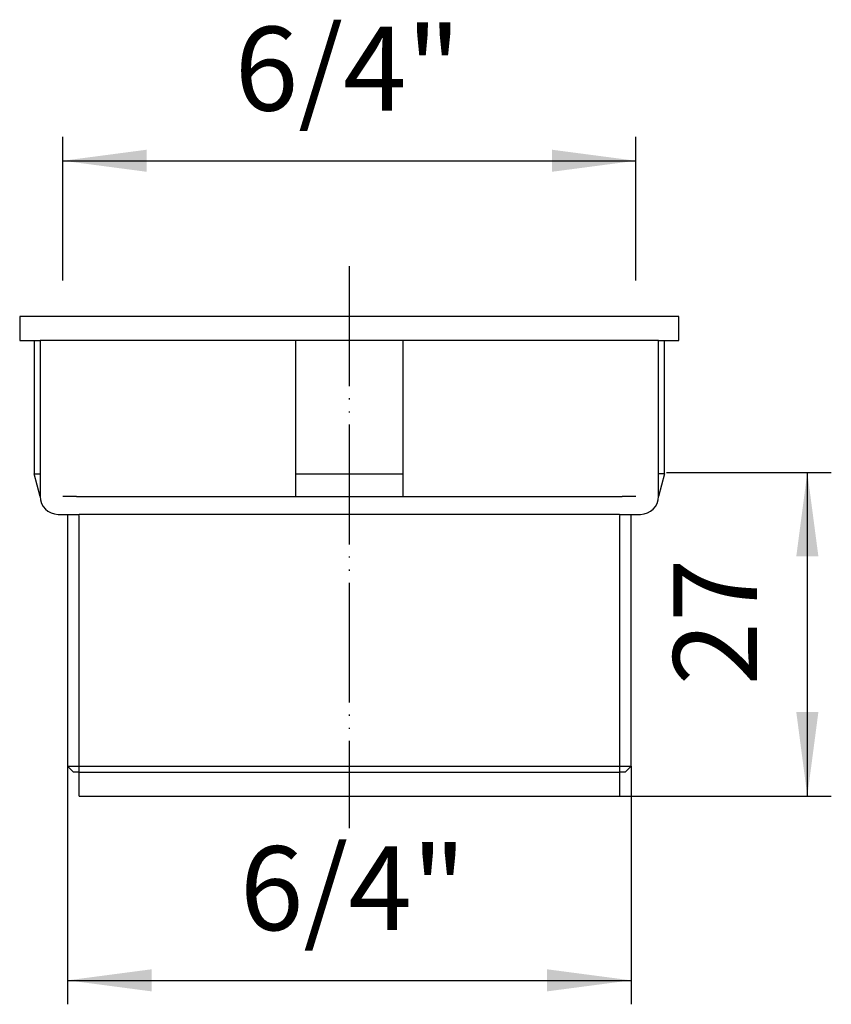
# Model space of a CAD drawing. Units: millimetres. Extents: x -23.4 to 44.3, y -59.9 to 22.3.
import ezdxf

# ---------------------------------------------------------------- set-up
doc = ezdxf.new("R2010")
doc.units = ezdxf.units.MM
doc.linetypes.add('PHANTOM', pattern=[13, 10, -1, 0, -1, 0, -1])
doc.layers.add('1', color=7, linetype='Continuous')
doc.styles.add('CONVERTER_11', font='txt.shx', dxfattribs={"width": 0.9})
doc.dimstyles.new('ME10_DIM_10', dxfattribs={"dimtxt": 7, "dimasz": 7, "dimexe": 2, "dimexo": 0, "dimgap": 2, "dimtad": 1, "dimdsep": 46, "dimtxsty": 'CONVERTER_11', "dimsah": 1, "dimcen": 0.09, "dimclrd": 4, "dimclre": 4, "dimclrt": 1, "dimadec": 0, "dimazin": 0, "dimtfac": 1, "dimtdec": 4, "dimtix": 1, "dimtmove": 0, "dimatfit": 3, "dimfxl": 1, "dimtolj": 1, "dimtzin": 0, "dimarcsym": 0})
doc.dimstyles.new('ME10_DIM_11', dxfattribs={"dimtxt": 7, "dimasz": 7, "dimexe": 2, "dimexo": 0, "dimgap": 2, "dimtad": 1, "dimdsep": 46, "dimtxsty": 'CONVERTER_11', "dimsah": 1, "dimcen": 0.09, "dimclrd": 4, "dimclre": 4, "dimclrt": 1, "dimadec": 0, "dimazin": 0, "dimtfac": 1, "dimtdec": 4, "dimtix": 1, "dimtmove": 0, "dimatfit": 3, "dimfxl": 1, "dimtolj": 1, "dimtzin": 0, "dimarcsym": 0})
doc.dimstyles.new('ME10_DIM_12', dxfattribs={"dimtxt": 7, "dimasz": 7, "dimexe": 2, "dimexo": 0, "dimgap": 2, "dimtad": 1, "dimdsep": 46, "dimtxsty": 'CONVERTER_11', "dimsah": 1, "dimcen": 0.09, "dimclrd": 4, "dimclre": 4, "dimclrt": 1, "dimadec": 0, "dimazin": 0, "dimtfac": 1, "dimtdec": 4, "dimtix": 1, "dimtmove": 0, "dimatfit": 3, "dimfxl": 1, "dimtolj": 1, "dimtzin": 0, "dimarcsym": 0})

# ---------------------------------------------------------------- blocks, each defined once
blk = doc.blocks.new('HL_12_2_Gewindering_6_4-6_4__1', base_point=(4.115, -21.736))
at = {"layer": '1', "color": 2, "linetype": 'PHANTOM'}
blk.add_line((4.115, 1.701), (4.115, -45.173), dxfattribs=at)
at = {"layer": '1', "color": 7, "linetype": 'Continuous'}
for p, q in [((-19.785, -2.491), (-23.385, -2.491)), ((-23.385, -2.491), (-23.385, -4.491)), ((-18.635, -2.491), (-19.785, -2.491)), ((4.115, -2.491), (-18.635, -2.491)), ((26.865, -2.491), (4.115, -2.491)), ((28.015, -2.491), (26.865, -2.491)), ((31.615, -2.491), (28.015, -2.491)), ((31.615, -4.491), (31.615, -2.491)), ((-23.385, -4.491), (-22.185, -4.491)), ((-22.185, -4.491), (-21.685, -4.491)), ((-22.185, -4.491), (-22.185, -15.625)), ((-21.685, -4.491), (-21.685, -17.491)), ((29.915, -4.491), (-21.685, -4.491)), ((-0.385, -4.491), (-0.385, -17.491)), ((8.615, -17.491), (8.615, -4.491)), ((29.915, -4.491), (30.415, -4.491)), ((29.915, -17.491), (29.915, -4.491)), ((30.415, -15.625), (30.415, -4.491)), ((30.415, -4.491), (31.615, -4.491)), ((-21.685, -17.491), (-22.185, -15.625)), ((-22.185, -15.625), (-21.685, -15.625)), ((-0.385, -15.625), (8.615, -15.625)), ((30.415, -15.625), (29.915, -17.491)), ((30.415, -15.625), (29.915, -15.625)), ((-18.635, -17.491), (-19.785, -17.491)), ((-18.635, -17.491), (-16.135, -17.491)), ((-16.135, -17.491), (4.115, -17.491)), ((4.115, -17.491), (24.365, -17.491)), ((24.365, -17.491), (26.865, -17.491)), ((28.015, -17.491), (26.865, -17.491)), ((-20.185, -18.991), (-19.385, -18.991)), ((-19.385, -18.991), (-18.435, -18.991)), ((26.665, -18.991), (-18.435, -18.991)), ((-18.435, -40.491), (-18.435, -19.091)), ((26.665, -18.991), (27.615, -18.991)), ((26.665, -19.091), (26.665, -40.491)), ((27.615, -18.991), (28.415, -18.991)), ((-19.385, -39.991), (-18.885, -40.491)), ((-19.385, -39.991), (27.615, -39.991)), ((27.615, -39.991), (27.115, -40.491)), ((-18.435, -40.491), (-18.885, -40.491)), ((-18.435, -42.491), (-18.435, -40.491)), ((-18.435, -40.491), (26.665, -40.491)), ((27.115, -40.491), (26.665, -40.491)), ((26.665, -40.491), (26.665, -42.491)), ((-18.435, -42.491), (-16.135, -42.491)), ((-16.135, -42.491), (4.115, -42.491)), ((4.115, -42.491), (24.365, -42.491)), ((24.365, -42.491), (26.665, -42.491))]:
    blk.add_line(p, q, dxfattribs=at)
at = {"layer": '1', "color": 4, "linetype": 'Continuous'}
blk.add_line((30.565, -15.491), (32.565, -15.491), dxfattribs=at)
at = {"layer": '1', "color": 2, "linetype": 'Continuous'}
for p, q in [((-19.385, -18.991), (-19.385, -39.991)), ((27.615, -39.991), (27.615, -18.991))]:
    blk.add_line(p, q, dxfattribs=at)
at = {"layer": '1', "color": 7, "linetype": 'Continuous'}
for centre, start, end in [((-20.185, -17.491), 180, 270), ((28.415, -17.491), 270, 0)]:
    blk.add_arc(centre, 1.5, start, end, dxfattribs=at)
blk = doc.blocks.new('*D3')
at = {"layer": '1', "color": 4, "linetype": 'Continuous'}
for p, q in [((-19.785, 0.509), (-19.785, 12.509)), ((28.015, 0.509), (28.015, 12.509)), ((-19.785, 10.509), (28.015, 10.509))]:
    blk.add_line(p, q, dxfattribs=at)
at = {"layer": '1', "color": 4}
for points in [[(-12.785, 11.431), (-12.785, 9.588), (-19.785, 10.509)], [(21.015, 9.588), (21.015, 11.431), (28.015, 10.509)]]:
    blk.add_solid(points, dxfattribs=at)
at = {"layer": '1', "color": 1, "insert": (-5.446, 12.509), "char_height": 7, "attachment_point": 7, "rotation": 0.00014, "line_spacing_factor": 0.60024, "style": 'CONVERTER_11'}
blk.add_mtext('6/4"', dxfattribs=at)
blk = doc.blocks.new('*D4')
at = {"layer": '1', "color": 4, "linetype": 'Continuous'}
for p, q in [((-19.385, -39.991), (-19.385, -59.87)), ((27.615, -39.991), (27.615, -59.87)), ((-19.385, -57.87), (27.615, -57.87))]:
    blk.add_line(p, q, dxfattribs=at)
at = {"layer": '1', "color": 4}
for points in [[(-12.385, -56.948), (-12.385, -58.791), (-19.385, -57.87)], [(20.615, -58.791), (20.615, -56.948), (27.615, -57.87)]]:
    blk.add_solid(points, dxfattribs=at)
at = {"layer": '1', "color": 1, "insert": (-5.013, -55.87), "char_height": 7, "attachment_point": 7, "rotation": 0.00014, "line_spacing_factor": 0.60024, "style": 'CONVERTER_11'}
blk.add_mtext('6/4"', dxfattribs=at)
blk = doc.blocks.new('*D5')
at = {"layer": '1', "color": 4, "linetype": 'Continuous'}
for p, q in [((32.565, -15.491), (44.326, -15.491)), ((42.326, -15.491), (42.326, -42.491)), ((24.365, -42.491), (44.326, -42.491))]:
    blk.add_line(p, q, dxfattribs=at)
at = {"layer": '1', "color": 4}
for points in [[(43.248, -22.491), (41.405, -22.491), (42.326, -15.491)], [(41.405, -35.491), (43.248, -35.491), (42.326, -42.491)]]:
    blk.add_solid(points, dxfattribs=at)
at = {"layer": '1', "color": 1, "insert": (40.326, -33.272), "char_height": 7, "attachment_point": 7, "rotation": 90, "line_spacing_factor": 0.60024, "style": 'CONVERTER_11'}
blk.add_mtext('27', dxfattribs=at)
blk = doc.blocks.new('HL_12_2_Gewindering_6_4-6_4__2', base_point=(10.971, -20.18))
at = {"layer": '1', "color": 7, "linetype": 'Continuous'}
for p, q in [((-19.785, 0.509), (-19.785, 1.509)), ((28.015, 0.509), (28.015, 1.509))]:
    blk.add_line(p, q, dxfattribs=at)
at = {"layer": '1'}
blk.add_blockref('HL_12_2_Gewindering_6_4-6_4__1', (4.115, -21.736), dxfattribs=at)
for base, p1, p2, dimstyle, picture, middle in [((28.015, 10.509), (-19.785, 0.509), (28.015, 0.509), 'ME10_DIM_10', '*D3', (4.004, 16.009)), ((-19.385, -57.87), (27.615, -39.991), (-19.385, -39.991), 'ME10_DIM_11', '*D4', (4.437, -52.37))]:
    dim = blk.add_linear_dim(base=base, p1=p1, p2=p2, text='6/4"', dimstyle=dimstyle, dxfattribs=at)
    dim.commit()
    dim.dimension.update_dxf_attribs({"geometry": picture, "text_midpoint": middle, "text_rotation": 0.00014})
dim = blk.add_linear_dim(base=(42.326, -15.491), p1=(24.365, -42.491), p2=(32.565, -15.491), angle=90, dimstyle='ME10_DIM_12', dxfattribs=at)
dim.commit()
dim.dimension.update_dxf_attribs({"geometry": '*D5', "text_midpoint": (36.826, -28.022), "text_rotation": 90})

msp = doc.modelspace()

# ---------------------------------------------------------------- block references
msp.add_blockref('HL_12_2_Gewindering_6_4-6_4__2', (10.971, -20.18))

doc.saveas('drawing.dxf')
